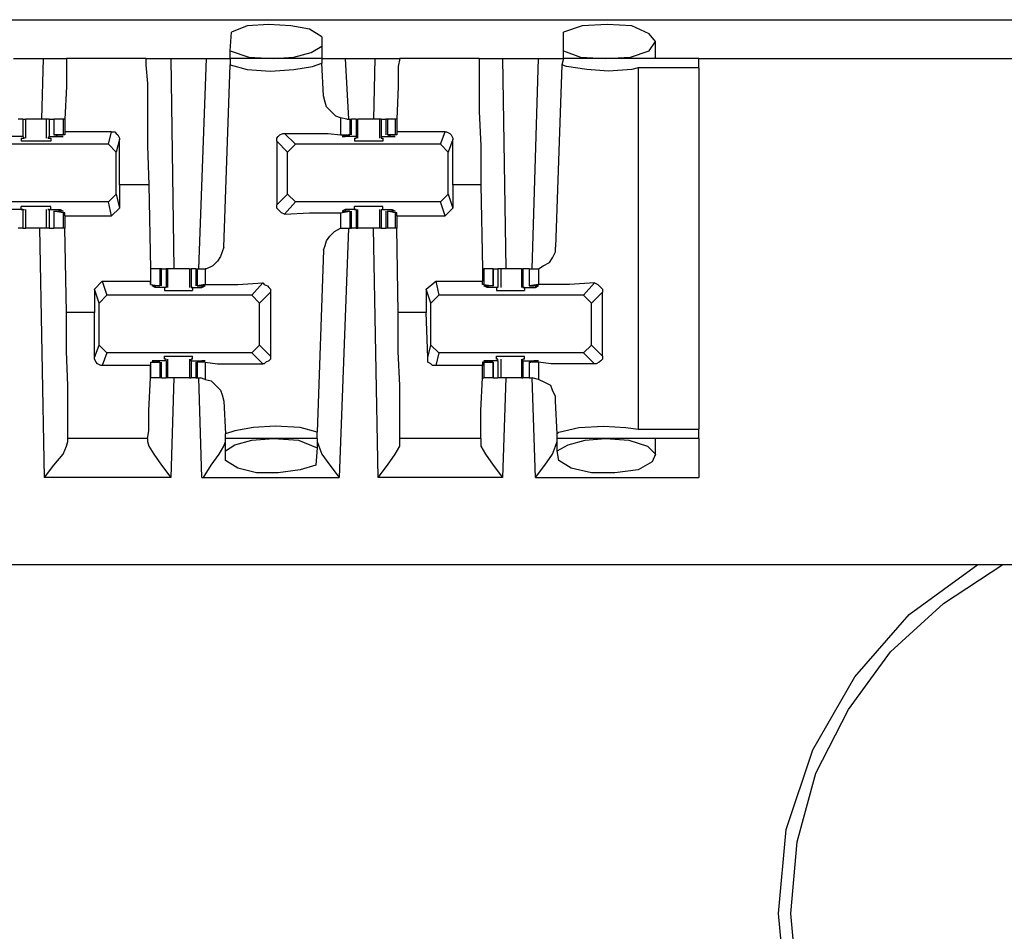
# Model space of a CAD drawing. Extents: x 0 to 21.4, y 0 to 14.2.
# Drawn here: x 8.4 to 9, y 11.2 to 11.7 of the extents above; entities that cross this region are included whole.
import ezdxf

# ---------------------------------------------------------------- set-up
doc = ezdxf.new("R2010")
doc.units = 0
doc.header["$MEASUREMENT"] = 0
doc.layers.get('0').update_dxf_attribs({"linetype": 'CONTINUOUS'})

msp = doc.modelspace()

# ---------------------------------------------------------------- linework, layer by layer
for p, q in [((2.50984, 11.73327), (10.11909, 11.73327)), ((8.5128, 11.71358), (8.51378, 11.72539)), ((8.57087, 11.72244), (8.57087, 11.71654)), ((8.72343, 11.71358), (8.72343, 11.72539)), ((8.7815, 11.70866), (8.7815, 11.71949)), ((8.5128, 11.70866), (8.5128, 11.71358)), ((8.57087, 11.71654), (8.57087, 11.70866)), ((8.72343, 11.70866), (8.72343, 11.71358)), ((8.37598, 11.70866), (8.39469, 11.70866)), ((8.39469, 11.70866), (8.3937, 11.67028)), ((8.45965, 11.70866), (8.40945, 11.70866)), ((8.47539, 11.70866), (8.49803, 11.70866)), ((8.47539, 11.70866), (8.47736, 11.57579)), ((8.49311, 11.57579), (8.49803, 11.70866)), ((8.5128, 11.70866), (8.5128, 11.70472)), ((8.57087, 11.70866), (8.5128, 11.70866)), ((8.57087, 11.70866), (8.57087, 11.70571)), ((8.58563, 11.70866), (8.60433, 11.70866)), ((8.58563, 11.70866), (8.5876, 11.67028)), ((8.60433, 11.70866), (8.60335, 11.67028)), ((8.67028, 11.70866), (8.62008, 11.70866)), ((8.68504, 11.70866), (8.70768, 11.70866)), ((8.68504, 11.70866), (8.68701, 11.57579)), ((8.70374, 11.57579), (8.70768, 11.70866)), ((8.72343, 11.70866), (8.72244, 11.70472)), ((8.80906, 11.70866), (8.72343, 11.70866)), ((8.80906, 11.70866), (9.19587, 11.70866)), ((8.50886, 11.58957), (8.5128, 11.70472)), ((8.57185, 11.68504), (8.57087, 11.70571)), ((8.72244, 11.70472), (8.7185, 11.58957)), ((8.77067, 11.70276), (8.77067, 11.47441)), ((8.80906, 11.70276), (8.77067, 11.70276)), ((8.80906, 11.70276), (8.80906, 11.47441)), ((8.38189, 11.67028), (8.37894, 11.67028)), ((8.38189, 11.67028), (8.38189, 11.65945)), ((8.38189, 11.67028), (8.38386, 11.67028)), ((8.38386, 11.65846), (8.38386, 11.67028)), ((8.39665, 11.67028), (8.39665, 11.65846)), ((8.39862, 11.67028), (8.39862, 11.65945)), ((8.39862, 11.67028), (8.40157, 11.67028)), ((8.40157, 11.67028), (8.40157, 11.66043)), ((8.40748, 11.67028), (8.40157, 11.67028)), ((8.40157, 11.67028), (8.40157, 11.66043)), ((8.40846, 11.67028), (8.40748, 11.67028)), ((8.40748, 11.67028), (8.40748, 11.66043)), ((8.40846, 11.67028), (8.40846, 11.67028)), ((8.58268, 11.67126), (8.58268, 11.66043)), ((8.58661, 11.67028), (8.58268, 11.67126)), ((8.58661, 11.67028), (8.58858, 11.67028)), ((8.58858, 11.67028), (8.58858, 11.66043)), ((8.58858, 11.67028), (8.58957, 11.67028)), ((8.58957, 11.66043), (8.58957, 11.67028)), ((8.59252, 11.67028), (8.58957, 11.67028)), ((8.59252, 11.67028), (8.59252, 11.65945)), ((8.59252, 11.67028), (8.5935, 11.67028)), ((8.5935, 11.65846), (8.5935, 11.67028)), ((8.60728, 11.67028), (8.60728, 11.65846)), ((8.60827, 11.67028), (8.60728, 11.67028)), ((8.60827, 11.67028), (8.60827, 11.65945)), ((8.60827, 11.67028), (8.61122, 11.67028)), ((8.61122, 11.67028), (8.61122, 11.66043)), ((8.6122, 11.67028), (8.61122, 11.67028)), ((8.61713, 11.67028), (8.6122, 11.67028)), ((8.6122, 11.67028), (8.6122, 11.66043)), ((8.61811, 11.67028), (8.61713, 11.67028)), ((8.61713, 11.67028), (8.61713, 11.66043)), ((8.61811, 11.67028), (8.61811, 11.67028)), ((8.38189, 11.65945), (8.375, 11.65945)), ((8.38091, 11.65846), (8.38287, 11.65846)), ((8.38091, 11.65846), (8.38091, 11.6565)), ((8.38189, 11.65945), (8.38287, 11.65846)), ((8.39862, 11.65945), (8.39764, 11.65846)), ((8.39764, 11.65846), (8.39961, 11.65846)), ((8.39862, 11.65945), (8.40551, 11.65945)), ((8.39961, 11.65846), (8.39961, 11.6565)), ((8.40748, 11.66043), (8.40157, 11.66043)), ((8.40157, 11.66043), (8.40256, 11.66043)), ((8.40256, 11.66043), (8.40453, 11.65945)), ((8.40551, 11.65945), (8.40551, 11.65945)), ((8.40846, 11.66043), (8.40748, 11.66043)), ((8.43799, 11.6624), (8.40846, 11.6624)), ((8.40846, 11.6624), (8.40846, 11.66043)), ((8.43602, 11.65453), (8.43799, 11.6624)), ((8.44291, 11.65748), (8.44094, 11.64961)), ((8.44291, 11.62894), (8.44291, 11.65748)), ((8.54724, 11.66142), (8.55413, 11.65453)), ((8.58268, 11.66043), (8.58858, 11.66043)), ((8.5876, 11.66043), (8.58563, 11.65945)), ((8.58563, 11.65945), (8.58563, 11.65945)), ((8.59252, 11.65945), (8.58563, 11.65945)), ((8.58858, 11.66043), (8.5876, 11.66043)), ((8.59154, 11.65846), (8.59252, 11.65846)), ((8.59154, 11.65846), (8.59154, 11.6565)), ((8.59252, 11.65945), (8.59252, 11.65846)), ((8.60827, 11.65945), (8.61516, 11.65945)), ((8.60827, 11.65945), (8.60827, 11.65846)), ((8.60827, 11.65846), (8.60925, 11.65846)), ((8.60925, 11.65846), (8.60925, 11.6565)), ((8.61713, 11.66043), (8.6122, 11.66043)), ((8.6122, 11.66043), (8.6122, 11.66043)), ((8.6122, 11.66043), (8.61516, 11.65945)), ((8.61516, 11.65945), (8.61516, 11.65945)), ((8.61811, 11.66043), (8.61713, 11.66043)), ((8.64862, 11.6624), (8.61811, 11.6624)), ((8.61811, 11.6624), (8.61811, 11.66043)), ((8.64567, 11.65453), (8.64862, 11.6624)), ((8.65354, 11.65748), (8.65059, 11.64961)), ((8.65354, 11.62894), (8.65354, 11.65748)), ((8.43602, 11.65453), (8.34449, 11.65453)), ((8.44094, 11.64961), (8.43602, 11.65453)), ((8.54232, 11.6565), (8.54232, 11.61614)), ((8.54921, 11.64961), (8.54232, 11.6565)), ((8.55413, 11.65453), (8.54921, 11.64961)), ((8.64567, 11.65453), (8.55413, 11.65453)), ((8.65059, 11.64961), (8.64567, 11.65453)), ((8.44094, 11.62303), (8.44094, 11.64961)), ((8.54921, 11.62303), (8.54921, 11.64961)), ((8.65059, 11.62303), (8.65059, 11.64961)), ((8.46161, 11.62894), (8.44291, 11.62894)), ((8.44291, 11.62894), (8.44291, 11.61417)), ((8.46161, 11.62894), (8.4626, 11.57579)), ((8.67126, 11.62894), (8.65354, 11.62894)), ((8.65354, 11.62894), (8.65354, 11.61417)), ((8.67126, 11.62894), (8.67224, 11.57579)), ((8.43602, 11.61811), (8.44094, 11.62303)), ((8.44094, 11.62303), (8.44291, 11.61417)), ((8.54232, 11.61614), (8.54921, 11.62303)), ((8.54921, 11.62303), (8.55413, 11.61811)), ((8.64567, 11.61811), (8.65059, 11.62303)), ((8.65059, 11.62303), (8.65354, 11.61417)), ((8.43602, 11.61811), (8.34449, 11.61811)), ((8.38091, 11.61319), (8.38091, 11.61516)), ((8.39961, 11.61319), (8.39961, 11.61516)), ((8.43799, 11.60925), (8.43602, 11.61811)), ((8.44291, 11.61417), (8.43799, 11.60925)), ((8.55413, 11.61811), (8.54724, 11.61024)), ((8.64567, 11.61811), (8.55413, 11.61811)), ((8.59154, 11.61319), (8.59154, 11.61516)), ((8.60925, 11.61319), (8.60925, 11.61516)), ((8.64862, 11.60925), (8.64567, 11.61811)), ((8.65354, 11.61417), (8.64862, 11.60925)), ((8.38189, 11.61319), (8.375, 11.61319)), ((8.38091, 11.61319), (8.38287, 11.61319)), ((8.38189, 11.61319), (8.38287, 11.61319)), ((8.38189, 11.61319), (8.38189, 11.60138)), ((8.38386, 11.60138), (8.38386, 11.61319)), ((8.39665, 11.61319), (8.39665, 11.60138)), ((8.39862, 11.61319), (8.39764, 11.61319)), ((8.39764, 11.61319), (8.39961, 11.61319)), ((8.39862, 11.61319), (8.40551, 11.61319)), ((8.39862, 11.61319), (8.39862, 11.60138)), ((8.40157, 11.6122), (8.40157, 11.60138)), ((8.40748, 11.61122), (8.40157, 11.6122)), ((8.40157, 11.6122), (8.40157, 11.60138)), ((8.40157, 11.6122), (8.40256, 11.6122)), ((8.40256, 11.6122), (8.40453, 11.6122)), ((8.40551, 11.61319), (8.40551, 11.6122)), ((8.40846, 11.61122), (8.40748, 11.61122)), ((8.40748, 11.61122), (8.40748, 11.60138)), ((8.40846, 11.60925), (8.40846, 11.61122)), ((8.40846, 11.60925), (8.43799, 11.60925)), ((8.40846, 11.60925), (8.40846, 11.60138)), ((8.58268, 11.61122), (8.58858, 11.6122)), ((8.58268, 11.61122), (8.58268, 11.60138)), ((8.58563, 11.61319), (8.58563, 11.6122)), ((8.59252, 11.61319), (8.58563, 11.61319)), ((8.5876, 11.6122), (8.58563, 11.6122)), ((8.58858, 11.6122), (8.5876, 11.6122)), ((8.58858, 11.6122), (8.58858, 11.60138)), ((8.58957, 11.60138), (8.58957, 11.6122)), ((8.59154, 11.61319), (8.59252, 11.61319)), ((8.59252, 11.61319), (8.59252, 11.61319)), ((8.59252, 11.61319), (8.59252, 11.60138)), ((8.5935, 11.60138), (8.5935, 11.61319)), ((8.60728, 11.61319), (8.60728, 11.60138)), ((8.60827, 11.61319), (8.61516, 11.61319)), ((8.60827, 11.61319), (8.60827, 11.60138)), ((8.60827, 11.61319), (8.60827, 11.61319)), ((8.60827, 11.61319), (8.60925, 11.61319)), ((8.61122, 11.6122), (8.61122, 11.60138)), ((8.61713, 11.61122), (8.6122, 11.6122)), ((8.6122, 11.6122), (8.6122, 11.60138)), ((8.6122, 11.6122), (8.6122, 11.6122)), ((8.6122, 11.6122), (8.61516, 11.6122)), ((8.61516, 11.61319), (8.61516, 11.6122)), ((8.61811, 11.61122), (8.61713, 11.61122)), ((8.61713, 11.61122), (8.61713, 11.60138)), ((8.61811, 11.60925), (8.61811, 11.61122)), ((8.61811, 11.60925), (8.64862, 11.60925)), ((8.61811, 11.60925), (8.61811, 11.60138)), ((8.38189, 11.60138), (8.37894, 11.60138)), ((8.38189, 11.60138), (8.38386, 11.60138)), ((8.39567, 11.4439), (8.39272, 11.60138)), ((8.39862, 11.60138), (8.40157, 11.60138)), ((8.40748, 11.60138), (8.40157, 11.60138)), ((8.40846, 11.60138), (8.40748, 11.60138)), ((8.40945, 11.54823), (8.40846, 11.60138)), ((8.5876, 11.60138), (8.58169, 11.4439)), ((8.58268, 11.60138), (8.58661, 11.60138)), ((8.58661, 11.60138), (8.58858, 11.60138)), ((8.58858, 11.60138), (8.58957, 11.60138)), ((8.59252, 11.60138), (8.58957, 11.60138)), ((8.59252, 11.60138), (8.5935, 11.60138)), ((8.6063, 11.4439), (8.60335, 11.60138)), ((8.60827, 11.60138), (8.60728, 11.60138)), ((8.60827, 11.60138), (8.61122, 11.60138)), ((8.6122, 11.60138), (8.61122, 11.60138)), ((8.61713, 11.60138), (8.6122, 11.60138)), ((8.61811, 11.60138), (8.61713, 11.60138)), ((8.61909, 11.54823), (8.61811, 11.60138)), ((8.57185, 11.5876), (8.56791, 11.47244)), ((8.4626, 11.57579), (8.4626, 11.56791)), ((8.4626, 11.57579), (8.4626, 11.56594)), ((8.4685, 11.57579), (8.4626, 11.57579)), ((8.4685, 11.57579), (8.4685, 11.56496)), ((8.46949, 11.57579), (8.4685, 11.57579)), ((8.46949, 11.56496), (8.46949, 11.57579)), ((8.46949, 11.57579), (8.47244, 11.57579)), ((8.47244, 11.57579), (8.47244, 11.56398)), ((8.47343, 11.57579), (8.47244, 11.57579)), ((8.47343, 11.56398), (8.47343, 11.57579)), ((8.4872, 11.57579), (8.4872, 11.56398)), ((8.4872, 11.57579), (8.48819, 11.57579)), ((8.48819, 11.57579), (8.48819, 11.56398)), ((8.49114, 11.57579), (8.48819, 11.57579)), ((8.49114, 11.57579), (8.49114, 11.56496)), ((8.49114, 11.57579), (8.49213, 11.57579)), ((8.49213, 11.57579), (8.49213, 11.56496)), ((8.49213, 11.57579), (8.49409, 11.57579)), ((8.49409, 11.57579), (8.49705, 11.57579)), ((8.49705, 11.57579), (8.49705, 11.56594)), ((8.67224, 11.57579), (8.67224, 11.56791)), ((8.67224, 11.57579), (8.67323, 11.57579)), ((8.67323, 11.57579), (8.67323, 11.56594)), ((8.67913, 11.57579), (8.67323, 11.57579)), ((8.67913, 11.56496), (8.67913, 11.57579)), ((8.67913, 11.57579), (8.68209, 11.57579)), ((8.67913, 11.57579), (8.67913, 11.56496)), ((8.68209, 11.57579), (8.68209, 11.56398)), ((8.68406, 11.56398), (8.68406, 11.57579)), ((8.69685, 11.57579), (8.69685, 11.56398)), ((8.69685, 11.57579), (8.69783, 11.57579)), ((8.69783, 11.57579), (8.69783, 11.56398)), ((8.70177, 11.57579), (8.69783, 11.57579)), ((8.70177, 11.57579), (8.70177, 11.56496)), ((8.70177, 11.57579), (8.70177, 11.56496)), ((8.70177, 11.57579), (8.70374, 11.57579)), ((8.70374, 11.57579), (8.70768, 11.57579)), ((8.70768, 11.57579), (8.70768, 11.56594)), ((8.42717, 11.56299), (8.43209, 11.56791)), ((8.43209, 11.56791), (8.4626, 11.56791)), ((8.43209, 11.56791), (8.43504, 11.55906)), ((8.4626, 11.56594), (8.4626, 11.56791)), ((8.4626, 11.56594), (8.4685, 11.56496)), ((8.4626, 11.56594), (8.4626, 11.56594)), ((8.46555, 11.56496), (8.46555, 11.56398)), ((8.46752, 11.56496), (8.46555, 11.56496)), ((8.47244, 11.56398), (8.46555, 11.56398)), ((8.4685, 11.56496), (8.46752, 11.56496)), ((8.47244, 11.56398), (8.47146, 11.56398)), ((8.47146, 11.56398), (8.47146, 11.56201)), ((8.47244, 11.56398), (8.47244, 11.56398)), ((8.48819, 11.56398), (8.49508, 11.56398)), ((8.48819, 11.56398), (8.48819, 11.56398)), ((8.48917, 11.56398), (8.48819, 11.56398)), ((8.48917, 11.56398), (8.48917, 11.56201)), ((8.49705, 11.56594), (8.49213, 11.56496)), ((8.49213, 11.56496), (8.49213, 11.56496)), ((8.49213, 11.56496), (8.49508, 11.56496)), ((8.49508, 11.56496), (8.49508, 11.56398)), ((8.52657, 11.55906), (8.53346, 11.56693)), ((8.63681, 11.56299), (8.64272, 11.56791)), ((8.64272, 11.56791), (8.67224, 11.56791)), ((8.64272, 11.56791), (8.64469, 11.55906)), ((8.67224, 11.56594), (8.67224, 11.56791)), ((8.67323, 11.56594), (8.67224, 11.56594)), ((8.67323, 11.56594), (8.67913, 11.56496)), ((8.6752, 11.56496), (8.6752, 11.56398)), ((8.68209, 11.56398), (8.6752, 11.56398)), ((8.67815, 11.56496), (8.67618, 11.56496)), ((8.67913, 11.56496), (8.67815, 11.56496)), ((8.68209, 11.56398), (8.6811, 11.56398)), ((8.6811, 11.56398), (8.6811, 11.56201)), ((8.68209, 11.56398), (8.68209, 11.56398)), ((8.69783, 11.56398), (8.69783, 11.56398)), ((8.69882, 11.56398), (8.69783, 11.56398)), ((8.69783, 11.56398), (8.70571, 11.56398)), ((8.69882, 11.56398), (8.69882, 11.56201)), ((8.70768, 11.56594), (8.70177, 11.56496)), ((8.70177, 11.56496), (8.70276, 11.56496)), ((8.70276, 11.56496), (8.70472, 11.56496)), ((8.70571, 11.56496), (8.70571, 11.56398)), ((8.73622, 11.55906), (8.74311, 11.56693)), ((8.42717, 11.56299), (8.42717, 11.54823)), ((8.43012, 11.55413), (8.42717, 11.56299)), ((8.43504, 11.55906), (8.43012, 11.55413)), ((8.52657, 11.55906), (8.43504, 11.55906)), ((8.5315, 11.55413), (8.52657, 11.55906)), ((8.53839, 11.56102), (8.5315, 11.55413)), ((8.53839, 11.56102), (8.53839, 11.52067)), ((8.63681, 11.56299), (8.63681, 11.54823)), ((8.63976, 11.55413), (8.63681, 11.56299)), ((8.64469, 11.55906), (8.63976, 11.55413)), ((8.73622, 11.55906), (8.64469, 11.55906)), ((8.74114, 11.55413), (8.73622, 11.55906)), ((8.74803, 11.56102), (8.74114, 11.55413)), ((8.74803, 11.52067), (8.74803, 11.56102)), ((8.43012, 11.52756), (8.43012, 11.55413)), ((8.5315, 11.52756), (8.5315, 11.55413)), ((8.63976, 11.52756), (8.63976, 11.55413)), ((8.74114, 11.52756), (8.74114, 11.55413)), ((8.42717, 11.54823), (8.40945, 11.54823)), ((8.42717, 11.51969), (8.42717, 11.54823)), ((8.63681, 11.54823), (8.61909, 11.54823)), ((8.6378, 11.51969), (8.63681, 11.54823)), ((8.42717, 11.51969), (8.43012, 11.52756)), ((8.43012, 11.52756), (8.43504, 11.52264)), ((8.52657, 11.52264), (8.5315, 11.52756)), ((8.5315, 11.52756), (8.53839, 11.52067)), ((8.6378, 11.51969), (8.63976, 11.52756)), ((8.63976, 11.52756), (8.64469, 11.52264)), ((8.73622, 11.52264), (8.74114, 11.52756)), ((8.74114, 11.52756), (8.74803, 11.52067)), ((8.43504, 11.52264), (8.43209, 11.51476)), ((8.52657, 11.52264), (8.43504, 11.52264)), ((8.47146, 11.5187), (8.47146, 11.52067)), ((8.48917, 11.5187), (8.48917, 11.52067)), ((8.53346, 11.51575), (8.52657, 11.52264)), ((8.64469, 11.52264), (8.64272, 11.51476)), ((8.73622, 11.52264), (8.64469, 11.52264)), ((8.6811, 11.5187), (8.6811, 11.52067)), ((8.69882, 11.5187), (8.69882, 11.52067)), ((8.74311, 11.51575), (8.73622, 11.52264)), ((8.4626, 11.51476), (8.43209, 11.51476)), ((8.4626, 11.51673), (8.4626, 11.51476)), ((8.4626, 11.51673), (8.4685, 11.51673)), ((8.4626, 11.51673), (8.4626, 11.50689)), ((8.4626, 11.51673), (8.4626, 11.51673)), ((8.47244, 11.51772), (8.46555, 11.51772)), ((8.46555, 11.51772), (8.46555, 11.51772)), ((8.46752, 11.51673), (8.46555, 11.51772)), ((8.4685, 11.51673), (8.46752, 11.51673)), ((8.4685, 11.51673), (8.4685, 11.50689)), ((8.46949, 11.50689), (8.46949, 11.51673)), ((8.47244, 11.5187), (8.47146, 11.5187)), ((8.47244, 11.51772), (8.47244, 11.5187)), ((8.47244, 11.51772), (8.47244, 11.50689)), ((8.47343, 11.50689), (8.47343, 11.5187)), ((8.4872, 11.5187), (8.4872, 11.50689)), ((8.48819, 11.51772), (8.48819, 11.5187)), ((8.48917, 11.5187), (8.48819, 11.5187)), ((8.48819, 11.51772), (8.49508, 11.51772)), ((8.48819, 11.51772), (8.48819, 11.50689)), ((8.49114, 11.51673), (8.49114, 11.50689)), ((8.49213, 11.51673), (8.49508, 11.51772)), ((8.49213, 11.51673), (8.49213, 11.50689)), ((8.49213, 11.51673), (8.49213, 11.51673)), ((8.49705, 11.51673), (8.49213, 11.51673)), ((8.49508, 11.51772), (8.49508, 11.51772)), ((8.49705, 11.51673), (8.49705, 11.50591)), ((8.67224, 11.51476), (8.64272, 11.51476)), ((8.67224, 11.51673), (8.67224, 11.51476)), ((8.67323, 11.51673), (8.67224, 11.51673)), ((8.67323, 11.51673), (8.67913, 11.51673)), ((8.67323, 11.51673), (8.67323, 11.50689)), ((8.68209, 11.51772), (8.6752, 11.51772)), ((8.6752, 11.51772), (8.6752, 11.51772)), ((8.67815, 11.51673), (8.67618, 11.51772)), ((8.67913, 11.51673), (8.67815, 11.51673)), ((8.67913, 11.50689), (8.67913, 11.51673)), ((8.67913, 11.51673), (8.67913, 11.50689)), ((8.68209, 11.5187), (8.6811, 11.5187)), ((8.68209, 11.51772), (8.68209, 11.5187)), ((8.68209, 11.51772), (8.68209, 11.50689)), ((8.68406, 11.50689), (8.68406, 11.5187)), ((8.69685, 11.5187), (8.69685, 11.50689)), ((8.69783, 11.51772), (8.69783, 11.5187)), ((8.69882, 11.5187), (8.69783, 11.5187)), ((8.69783, 11.51772), (8.69783, 11.50689)), ((8.69783, 11.51772), (8.70571, 11.51772)), ((8.70177, 11.51673), (8.70177, 11.50689)), ((8.70177, 11.51673), (8.70177, 11.50689)), ((8.70177, 11.51673), (8.70276, 11.51673)), ((8.70768, 11.51673), (8.70177, 11.51673)), ((8.70276, 11.51673), (8.70472, 11.51772)), ((8.70571, 11.51772), (8.70571, 11.51772)), ((8.70768, 11.51673), (8.70768, 11.50591)), ((8.4685, 11.50689), (8.4626, 11.50689)), ((8.46949, 11.50689), (8.4685, 11.50689)), ((8.46949, 11.50689), (8.47244, 11.50689)), ((8.47343, 11.50689), (8.47244, 11.50689)), ((8.47736, 11.50689), (8.47539, 11.4439)), ((8.4872, 11.50689), (8.48819, 11.50689)), ((8.49114, 11.50689), (8.48819, 11.50689)), ((8.49114, 11.50689), (8.49213, 11.50689)), ((8.49213, 11.50689), (8.49409, 11.50689)), ((8.49508, 11.4439), (8.49311, 11.50689)), ((8.49705, 11.50591), (8.49409, 11.50689)), ((8.67224, 11.50689), (8.67323, 11.50689)), ((8.67913, 11.50689), (8.67323, 11.50689)), ((8.67913, 11.50689), (8.68209, 11.50689)), ((8.68701, 11.50689), (8.68504, 11.4439)), ((8.69685, 11.50689), (8.69783, 11.50689)), ((8.70177, 11.50689), (8.69783, 11.50689)), ((8.70177, 11.50689), (8.70374, 11.50689)), ((8.70571, 11.4439), (8.70374, 11.50689)), ((8.70768, 11.50591), (8.70374, 11.50689)), ((8.50886, 11.49213), (8.50984, 11.47146)), ((8.71949, 11.47146), (8.7185, 11.49213)), ((8.50984, 11.4685), (8.50984, 11.47146)), ((8.56791, 11.4685), (8.56791, 11.47244)), ((8.71949, 11.4685), (8.71949, 11.47146)), ((8.77067, 11.47441), (8.80906, 11.47441)), ((8.46063, 11.4685), (8.41043, 11.4685)), ((8.41043, 11.46654), (8.41043, 11.4685)), ((8.46063, 11.4685), (8.46063, 11.46654)), ((8.50984, 11.46063), (8.50984, 11.4685)), ((8.56791, 11.4685), (8.50984, 11.4685)), ((8.56791, 11.4685), (8.56791, 11.4626)), ((8.67126, 11.4685), (8.62008, 11.4685)), ((8.62008, 11.46654), (8.62008, 11.4685)), ((8.67126, 11.4685), (8.67126, 11.46654)), ((8.71949, 11.46063), (8.71949, 11.4685)), ((8.80906, 11.4685), (8.71949, 11.4685)), ((8.7815, 11.45768), (8.7815, 11.4685)), ((8.50984, 11.45472), (8.50984, 11.46063)), ((8.56791, 11.4626), (8.56693, 11.45177)), ((8.72047, 11.45472), (8.71949, 11.46063)), ((8.47539, 11.4439), (8.39567, 11.4439)), ((8.49508, 11.4439), (8.58169, 11.4439)), ((8.68504, 11.4439), (8.6063, 11.4439)), ((8.70571, 11.4439), (8.80906, 11.4439)), ((2.47539, 11.38878), (10.15256, 11.38878))]:
    msp.add_line(p, q)
for points in [[(8.57087, 11.72244), (8.56299, 11.72736), (8.55118, 11.72933), (8.5374, 11.73031), (8.52362, 11.72933), (8.51378, 11.72539)], [(8.75, 11.70866), (8.76575, 11.70965), (8.77756, 11.71358), (8.7815, 11.71949), (8.77756, 11.72441), (8.76673, 11.72933), (8.75098, 11.73031), (8.73524, 11.72933), (8.72343, 11.72539)], [(8.5128, 11.71358), (8.52461, 11.70965), (8.54035, 11.70866)], [(8.54035, 11.70866), (8.55315, 11.70965), (8.56398, 11.7126), (8.57087, 11.71654)], [(8.72343, 11.71358), (8.73425, 11.70965), (8.75, 11.70866)], [(8.39469, 11.70866), (8.40551, 11.70866), (8.40945, 11.70866)], [(8.40945, 11.70866), (8.40945, 11.70374), (8.40945, 11.69094), (8.40846, 11.67028)], [(8.45965, 11.70866), (8.45965, 11.70472), (8.46063, 11.69291), (8.46063, 11.6752), (8.46063, 11.65354), (8.46161, 11.62894)], [(8.45965, 11.70866), (8.46457, 11.70866), (8.47539, 11.70866)], [(8.49803, 11.70866), (8.50886, 11.70866), (8.5128, 11.70866)], [(8.57087, 11.70866), (8.57579, 11.70866), (8.58563, 11.70866)], [(8.60433, 11.70866), (8.61516, 11.70866), (8.62008, 11.70866)], [(8.62008, 11.70866), (8.61909, 11.70374), (8.61909, 11.69094), (8.61811, 11.67028)], [(8.67028, 11.70866), (8.67028, 11.70472), (8.67028, 11.69291), (8.67028, 11.6752), (8.67126, 11.65354), (8.67126, 11.62894)], [(8.67028, 11.70866), (8.67421, 11.70866), (8.68504, 11.70866)], [(8.70768, 11.70866), (8.7185, 11.70866), (8.72343, 11.70866)], [(8.80906, 11.70276), (8.80906, 11.70669), (8.80906, 11.70866)], [(8.5128, 11.70472), (8.52362, 11.70177), (8.53839, 11.70079), (8.55315, 11.70177), (8.56496, 11.70374), (8.57087, 11.70571)], [(8.77067, 11.70276), (8.76673, 11.70177), (8.75197, 11.70079), (8.73819, 11.70177), (8.72539, 11.70374), (8.72244, 11.70472)], [(8.58268, 11.67126), (8.57972, 11.67224), (8.57677, 11.6752), (8.57382, 11.67815), (8.57283, 11.6811), (8.57185, 11.68504)], [(8.39075, 11.67028), (8.38681, 11.67028), (8.38386, 11.67028)], [(8.39665, 11.67028), (8.3937, 11.67028), (8.39075, 11.67028)], [(8.39862, 11.67028), (8.39764, 11.67028), (8.39665, 11.67028)], [(8.40846, 11.67028), (8.40846, 11.66634), (8.40846, 11.6624)], [(8.60039, 11.67028), (8.59646, 11.67028), (8.5935, 11.67028)], [(8.60728, 11.67028), (8.60335, 11.67028), (8.60039, 11.67028)], [(8.61811, 11.67028), (8.61811, 11.66634), (8.61811, 11.6624)], [(8.40551, 11.65945), (8.40748, 11.65945), (8.40453, 11.65945)], [(8.43799, 11.6624), (8.43996, 11.6624), (8.44094, 11.66142), (8.44193, 11.66043), (8.44291, 11.65846), (8.44291, 11.65748)], [(8.54232, 11.6565), (8.54232, 11.65846), (8.54331, 11.65945), (8.54429, 11.66043), (8.54626, 11.66142), (8.54724, 11.66142)], [(8.54724, 11.66142), (8.56299, 11.66142), (8.5748, 11.66142), (8.58268, 11.66043)], [(8.58563, 11.65945), (8.58366, 11.65945), (8.58563, 11.65945)], [(8.61516, 11.65945), (8.61713, 11.65945), (8.61516, 11.65945)], [(8.64862, 11.6624), (8.64961, 11.6624), (8.65157, 11.66142), (8.65256, 11.66043), (8.65354, 11.65846), (8.65354, 11.65748)], [(8.39961, 11.6565), (8.39469, 11.6565), (8.38583, 11.6565), (8.38091, 11.6565)], [(8.60925, 11.6565), (8.60433, 11.6565), (8.59547, 11.6565), (8.59154, 11.6565)], [(8.39961, 11.61516), (8.39469, 11.61516), (8.38583, 11.61516), (8.38091, 11.61516)], [(8.54724, 11.61024), (8.54528, 11.61122), (8.54429, 11.6122), (8.54331, 11.61319), (8.54232, 11.61417), (8.54232, 11.61614)], [(8.60925, 11.61516), (8.60433, 11.61516), (8.59547, 11.61516), (8.59154, 11.61516)], [(8.40551, 11.61319), (8.40748, 11.6122), (8.40453, 11.6122)], [(8.54724, 11.61024), (8.56299, 11.61122), (8.5748, 11.61122), (8.58268, 11.61122)], [(8.58563, 11.61319), (8.58366, 11.6122), (8.58563, 11.6122)], [(8.61516, 11.61319), (8.61713, 11.6122), (8.61516, 11.6122)], [(8.39075, 11.60138), (8.38681, 11.60138), (8.38386, 11.60138)], [(8.39665, 11.60138), (8.3937, 11.60138), (8.39075, 11.60138)], [(8.39862, 11.60138), (8.39764, 11.60138), (8.39665, 11.60138)], [(8.57185, 11.5876), (8.57283, 11.59055), (8.57382, 11.5935), (8.57579, 11.59646), (8.57874, 11.59941), (8.58268, 11.60138)], [(8.60039, 11.60138), (8.59646, 11.60138), (8.5935, 11.60138)], [(8.60728, 11.60138), (8.60335, 11.60138), (8.60039, 11.60138)], [(8.50886, 11.58957), (8.50787, 11.58661), (8.50689, 11.58366), (8.50492, 11.58071), (8.50197, 11.57776), (8.49803, 11.57579), (8.49705, 11.57579)], [(8.70768, 11.57579), (8.71063, 11.57776), (8.71457, 11.57972), (8.71654, 11.58268), (8.7185, 11.58661), (8.7185, 11.58957)], [(8.48031, 11.57579), (8.47638, 11.57579), (8.47343, 11.57579)], [(8.4872, 11.57579), (8.48425, 11.57579), (8.48031, 11.57579)], [(8.68406, 11.57579), (8.68307, 11.57579), (8.68209, 11.57579)], [(8.68996, 11.57579), (8.68701, 11.57579), (8.68406, 11.57579)], [(8.69685, 11.57579), (8.6939, 11.57579), (8.68996, 11.57579)], [(8.46555, 11.56398), (8.46358, 11.56496), (8.46555, 11.56496)], [(8.49508, 11.56398), (8.49705, 11.56496), (8.49508, 11.56496)], [(8.49705, 11.56594), (8.50492, 11.56594), (8.51772, 11.56594), (8.53346, 11.56693)], [(8.53346, 11.56693), (8.53445, 11.56594), (8.53642, 11.56496), (8.5374, 11.56398), (8.53839, 11.56299), (8.53839, 11.56102)], [(8.6752, 11.56398), (8.67323, 11.56496), (8.67618, 11.56496)], [(8.70571, 11.56398), (8.70768, 11.56496), (8.70472, 11.56496)], [(8.74311, 11.56693), (8.72736, 11.56594), (8.71555, 11.56594), (8.70768, 11.56594)], [(8.74311, 11.56693), (8.74508, 11.56594), (8.74606, 11.56496), (8.74705, 11.56398), (8.74803, 11.56299), (8.74803, 11.56102)], [(8.47146, 11.56201), (8.47539, 11.56201), (8.48524, 11.56201), (8.48917, 11.56201)], [(8.6811, 11.56201), (8.68602, 11.56201), (8.69488, 11.56201), (8.69882, 11.56201)], [(8.41043, 11.4685), (8.41043, 11.47244), (8.41043, 11.48425), (8.41043, 11.50197), (8.40945, 11.52362), (8.40945, 11.54823)], [(8.62008, 11.4685), (8.62008, 11.47244), (8.62008, 11.48425), (8.62008, 11.50197), (8.61909, 11.52362), (8.61909, 11.54823)], [(8.47146, 11.52067), (8.47539, 11.52067), (8.48524, 11.52067), (8.48917, 11.52067)], [(8.53839, 11.52067), (8.53839, 11.5187), (8.5374, 11.51772), (8.53543, 11.51673), (8.53445, 11.51575), (8.53346, 11.51575)], [(8.6811, 11.52067), (8.68602, 11.52067), (8.69488, 11.52067), (8.69882, 11.52067)], [(8.74803, 11.52067), (8.74803, 11.5187), (8.74705, 11.51772), (8.74606, 11.51673), (8.74409, 11.51575), (8.74311, 11.51575)], [(8.43209, 11.51476), (8.4311, 11.51476), (8.42913, 11.51575), (8.42815, 11.51673), (8.42717, 11.5187), (8.42717, 11.51969)], [(8.4626, 11.50689), (8.4626, 11.51083), (8.4626, 11.51476)], [(8.46555, 11.51772), (8.46358, 11.51772), (8.46555, 11.51772)], [(8.49508, 11.51772), (8.49705, 11.51772), (8.49508, 11.51772)], [(8.49705, 11.51673), (8.50492, 11.51575), (8.51772, 11.51575), (8.53346, 11.51575)], [(8.64272, 11.51476), (8.64075, 11.51476), (8.63976, 11.51575), (8.6378, 11.51673), (8.6378, 11.5187), (8.6378, 11.51969)], [(8.67224, 11.50689), (8.67224, 11.51083), (8.67224, 11.51476)], [(8.6752, 11.51772), (8.67323, 11.51772), (8.67618, 11.51772)], [(8.70571, 11.51772), (8.70768, 11.51772), (8.70472, 11.51772)], [(8.74311, 11.51575), (8.72736, 11.51575), (8.71555, 11.51575), (8.70768, 11.51673)], [(8.46063, 11.4685), (8.46161, 11.47343), (8.46161, 11.48622), (8.4626, 11.50689)], [(8.48031, 11.50689), (8.47638, 11.50689), (8.47343, 11.50689)], [(8.4872, 11.50689), (8.48425, 11.50689), (8.48031, 11.50689)], [(8.49705, 11.50591), (8.50098, 11.50492), (8.50394, 11.50197), (8.50689, 11.49902), (8.50787, 11.49606), (8.50886, 11.49213)], [(8.67126, 11.4685), (8.67126, 11.47343), (8.67126, 11.48622), (8.67224, 11.50689)], [(8.68406, 11.50689), (8.68307, 11.50689), (8.68209, 11.50689)], [(8.68996, 11.50689), (8.68701, 11.50689), (8.68406, 11.50689)], [(8.69685, 11.50689), (8.6939, 11.50689), (8.68996, 11.50689)], [(8.7185, 11.49213), (8.7185, 11.49508), (8.71654, 11.49902), (8.71555, 11.50197), (8.71161, 11.50394), (8.70768, 11.50591)], [(8.56791, 11.47244), (8.55709, 11.47539), (8.54134, 11.47638), (8.52756, 11.47539), (8.51575, 11.47343), (8.50984, 11.47146)], [(8.71949, 11.47146), (8.72047, 11.47244), (8.73327, 11.47539), (8.74902, 11.47638), (8.7628, 11.47539), (8.77067, 11.47441)], [(8.80906, 11.4685), (8.80906, 11.47047), (8.80906, 11.47441)], [(8.39567, 11.4439), (8.40157, 11.45177), (8.40748, 11.45866), (8.40945, 11.46358), (8.41043, 11.46654)], [(8.46063, 11.46654), (8.46161, 11.46358), (8.46457, 11.45866), (8.46949, 11.45177), (8.47539, 11.4439)], [(8.49508, 11.4439), (8.49606, 11.4439), (8.50098, 11.45177), (8.50591, 11.45866), (8.50886, 11.46358), (8.50984, 11.46654)], [(8.50984, 11.46063), (8.51575, 11.46457), (8.52657, 11.46752), (8.54035, 11.4685)], [(8.54035, 11.4685), (8.5561, 11.46752), (8.56791, 11.4626)], [(8.56791, 11.46654), (8.5689, 11.46358), (8.57087, 11.45866), (8.57579, 11.45177), (8.58169, 11.4439)], [(8.6063, 11.4439), (8.6122, 11.45177), (8.61713, 11.45866), (8.62008, 11.46358), (8.62008, 11.46654)], [(8.67126, 11.46654), (8.67126, 11.46358), (8.67421, 11.45866), (8.67913, 11.45177), (8.68504, 11.4439)], [(8.70571, 11.4439), (8.71161, 11.45177), (8.71654, 11.45866), (8.7185, 11.46358), (8.71949, 11.46654)], [(8.71949, 11.46063), (8.72638, 11.46457), (8.7372, 11.46752), (8.75, 11.4685)], [(8.75, 11.4685), (8.76476, 11.46752), (8.77657, 11.46358), (8.7815, 11.45866), (8.77953, 11.45374), (8.77067, 11.44882), (8.75591, 11.44685), (8.74114, 11.44685), (8.72835, 11.4498), (8.72047, 11.45472)], [(8.80906, 11.4685), (8.80906, 11.46161), (8.80906, 11.4439)], [(8.56693, 11.45177), (8.55709, 11.44882), (8.54331, 11.44685), (8.52953, 11.44685), (8.51772, 11.4498), (8.50984, 11.45472)], [(8.85925, 11.16831), (8.86417, 11.22146), (8.88091, 11.27165), (8.90748, 11.31791), (8.94193, 11.35728), (8.98524, 11.38878)], [(8.86713, 11.16831), (8.87106, 11.21358), (8.88287, 11.25689), (8.90354, 11.29724), (8.93012, 11.33366), (8.96358, 11.36417), (9.00098, 11.38878)], [(8.98524, 10.94882), (8.94193, 10.98031), (8.90748, 11.01969), (8.88091, 11.06594), (8.86417, 11.11614), (8.85925, 11.16831)], [(9.00098, 10.94882), (8.96358, 10.97244), (8.93012, 11.00394), (8.90354, 11.03937), (8.88287, 11.07972), (8.87106, 11.12402), (8.86713, 11.16831)]]:
    msp.add_lwpolyline(points)

doc.saveas('drawing.dxf')
